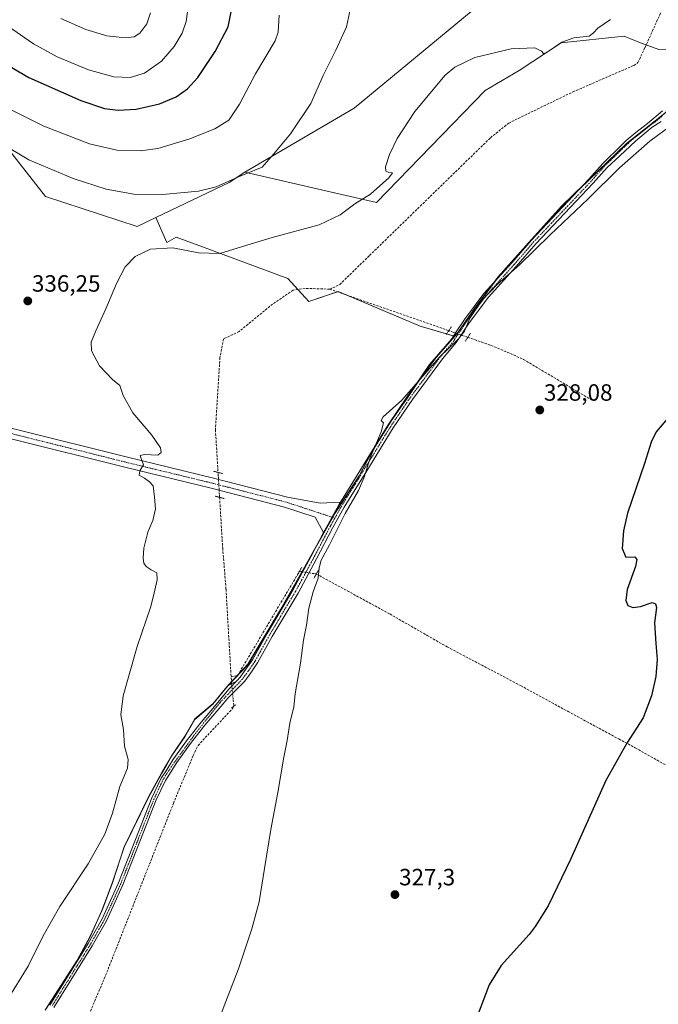
# Model space of a CAD drawing. Units: metres. Extents: x 619089 to 622581, y 4646159 to 4648531.
# Drawn here: x 620032 to 620303, y 4646509 to 4646928 of the extents above; entities that cross this region are included whole.
import ezdxf
from ezdxf.enums import TextEntityAlignment as Align

# ---------------------------------------------------------------- set-up
doc = ezdxf.new("R2010")
doc.units = ezdxf.units.M
doc.header["$MEASUREMENT"] = 0
for name, pattern in [('TRAZO_Y_PUNTO', [1, 0.5, -0.25, 0, -0.25]), ('TRAZOS2', [0.375, 0.25, -0.125]), ('TRAZOSX2', [1.5, 1, -0.5])]:
    doc.linetypes.add(name, pattern=pattern)
for name, color, linetype, lineweight in [('Carátula', 7, 'Continuous', 5), ('Corriente artificial lineal', 5, 'TRAZOSX2', 13), ('Corriente artificial lineal oculto', 135, 'TRAZO_Y_PUNTO', 13), ('Cultivos herbáceos CxS', 92, 'Continuous', 0), ('Cultivos leñosos', 92, 'Continuous', 0), ('Cultivos leñosos CxS', 92, 'Continuous', 0), ('Curva de nivel maestra', 36, 'Continuous', 30), ('Curva de nivel normal', 36, 'Continuous', 0), ('Matorral', 135, 'Continuous', 0), ('Matorral CxS', 135, 'Continuous', 0), ('Municipio', 9, 'Continuous', 13), ('Municipio CxS', 142, 'Continuous', 0), ('Pista no pavimentada', 254, 'Continuous', 13), ('Pista no pavimentada Cxs', 254, 'Continuous', 0), ('Pista pavimentada eje', 135, 'TRAZO_Y_PUNTO', 0), ('Puente lineal', 2, 'TRAZOS2', 0), ('Punto de cota en terreno', 7, 'Continuous', 0), ('Rótulo de punto de cota en terreno', 19, 'Continuous', 0)]:
    doc.layers.add(name, color=color, linetype=linetype, lineweight=lineweight)
doc.styles.add('Arial', font='txt', dxfattribs={"height": 0.2})

# ---------------------------------------------------------------- blocks, each defined once
blk = doc.blocks.new('*U150')
at = {"layer": 'Matorral CxS', "color": 135, "linetype": 'Continuous', "lineweight": 0}
blk.add_polyline3d([(620243.27, 4646948.05, 338.12), (620173.92, 4646890.54, 337.31), (620127.41, 4646863.41, 339.94), (620127.41, 4646863.41, 339.94), (620120.75, 4646858.97, 339.45), (620089.56, 4646844.08, 337.85), (620081.64, 4646840.3, 336.62), (620042.68, 4646852.96, 337.43), (620030.33, 4646868.8, 339.63), (620005.98, 4646900.06, 343.6), (619994.82, 4646911, 344.39), (619961.24, 4646943.96, 344.05)], dxfattribs=at)
blk = doc.blocks.new('*U154')
at = {"layer": 'Cultivos herbáceos CxS', "color": 92, "linetype": 'Continuous', "lineweight": 0}
for points in [[(620303.48, 4646915.56, 332.56), (620296.04, 4646918.24, 333.23), (620292.88, 4646919.52, 333.97), (620288.75, 4646921.19, 334.36), (620261.87, 4646918.45, 334.56), (620244.11, 4646906.61, 334.28), (620229.6, 4646898.18, 334.28), (620183.46, 4646850.47, 334.21), (620127.41, 4646863.41, 339.94), (620173.92, 4646890.54, 337.31), (620243.27, 4646948.05, 338.12), (620250.88, 4646988.66, 343.04), (620275.76, 4647021.43, 341.35), (620278.5, 4647037.39, 340.51), (620278.92, 4647039.42, 340.26), (620278.92, 4647039.9, 340.25), (620291.96, 4647083.45, 338.44), (620306.34, 4647091.59, 337.76)], [(620030.33, 4646868.8, 339.63), (620042.68, 4646852.96, 337.43), (620081.64, 4646840.3, 336.62), (620089.56, 4646844.08, 337.85), (620094.3, 4646833.4, 335.17), (620098.17, 4646835.72, 335.9), (620109.45, 4646831.55, 335.3), (620145.66, 4646818.17, 333.53), (620154.62, 4646808.39, 332.22), (620167.14, 4646812.6, 332.17), (620201.95, 4646797.82, 330.67), (620216.5, 4646793.56, 330.05), (620205.96, 4646781.53, 330.06), (620196.54, 4646767.42, 329.85), (620189.83, 4646757.91, 329.8), (620182.28, 4646745.98, 329.9), (620175.99, 4646734.2, 330.06), (620165.83, 4646718.54, 330.34), (620151.5, 4646693.04, 330.88), (620142.61, 4646677.28, 331.38), (620128.77, 4646654.08, 332.19), (620120.53, 4646645.31, 332.91), (620113.93, 4646637.33, 333.09), (620106.16, 4646630.73, 333.44), (620101.96, 4646623.43, 333.63), (620096.62, 4646615.59, 333.7), (620092.18, 4646607.9, 333.79), (620086.5, 4646597.65, 334.18), (620076.18, 4646576.41, 334.49), (620071.09, 4646561.09, 334.4), (620066.71, 4646549.46, 334.39), (620061.68, 4646538.33, 334.18), (620056.01, 4646527.83, 334.08), (620042.63, 4646507.17, 334.19)]]:
    blk.add_polyline3d(points, dxfattribs=at)
blk = doc.blocks.new('*U159')
at = {"layer": 'Curva de nivel normal', "color": 36, "linetype": 'Continuous', "lineweight": 0}
blk.add_polyline3d([(620282.92, 4646928.37, 335), (620277.52, 4646924.57, 335), (620275.63, 4646922.7, 335), (620273.81, 4646921.16, 335), (620267.34, 4646920.5, 335), (620262.2, 4646918.62, 335), (620255.61, 4646914.18, 335), (620254.44, 4646913.84, 335), (620253.52, 4646914.79, 335), (620250.75, 4646916.32, 335), (620240.7, 4646915.81, 335), (620225.22, 4646912.19, 335), (620216.72, 4646908.06, 335), (620212.62, 4646904.64, 335), (620199.76, 4646889.23, 335), (620192.24, 4646877.7, 335), (620188.9, 4646870.87, 335), (620187.29, 4646865.67, 335), (620187.38, 4646863.77, 335), (620188.6, 4646863.17, 335), (620190.27, 4646863.02, 335), (620188.72, 4646861, 335), (620180.79, 4646854.07, 335), (620174.24, 4646849.92, 335), (620168.01, 4646845.24, 335), (620158.98, 4646840.97, 335), (620139.09, 4646835.53, 335), (620126.42, 4646831.78, 335), (620116.76, 4646828.74, 335), (620107.76, 4646829.1, 335), (620096.82, 4646831.12, 335), (620087.33, 4646830.68, 335), (620080.82, 4646827.44, 335), (620076.53, 4646823.03, 335), (620072.84, 4646815.97, 335), (620068.39, 4646805.2, 335), (620064.02, 4646795.87, 335), (620062.12, 4646791.07, 335), (620062.24, 4646787.33, 335), (620065.63, 4646780.97, 335), (620071.18, 4646775.18, 335), (620074.29, 4646772.62, 335), (620075.66, 4646768.34, 335), (620079.85, 4646760.92, 335), (620087.84, 4646751.54, 335), (620091.63, 4646746.05, 335), (620091.8, 4646744.14, 335), (620090.39, 4646743.03, 335), (620084.8, 4646743.25, 335), (620082.98, 4646742.83, 335), (620083.29, 4646741.61, 335), (620084.29, 4646738.91, 335), (620082.78, 4646736.27, 335), (620082.52, 4646734.5, 335), (620084.74, 4646733.19, 335), (620086.92, 4646731.66, 335), (620088.45, 4646729.97, 335), (620089.03, 4646725.12, 335), (620089.48, 4646720.19, 335), (620088.29, 4646715.12, 335), (620086.2, 4646710.17, 335), (620084.48, 4646703.37, 335), (620084.16, 4646699.17, 335), (620084.52, 4646697.03, 335), (620085.54, 4646695.66, 335), (620087.61, 4646694.13, 335), (620089.94, 4646692.88, 335), (620090.2, 4646689.95, 335), (620089.18, 4646685.51, 335), (620087.46, 4646678.65, 335), (620081.69, 4646661.56, 335), (620075.76, 4646640.54, 335), (620074.69, 4646632.45, 335), (620075.78, 4646626.33, 335), (620076.31, 4646619.14, 335), (620077.86, 4646613.46, 335), (620077.52, 4646609.86, 335), (620074.32, 4646602, 335), (620071.17, 4646590.62, 335), (620067.88, 4646581.78, 335), (620060.86, 4646569.18, 335), (620048.7, 4646550.9, 335), (620041.72, 4646538.51, 335), (620035.31, 4646525.58, 335), (620026.31, 4646511.08, 335)], dxfattribs=at)
blk = doc.blocks.new('*U160')
at = {"layer": 'Curva de nivel normal', "color": 36, "linetype": 'Continuous', "lineweight": 0}
blk.add_polyline3d([(620105.53, 4646474.24, 330), (620119.3, 4646510.55, 330), (620124.76, 4646524.42, 330), (620130.41, 4646541.39, 330), (620133.57, 4646552.9, 330), (620135.73, 4646567.17, 330), (620138.47, 4646583.65, 330), (620141.51, 4646599.5, 330), (620144.06, 4646614.56, 330), (620145.48, 4646621.56, 330), (620146.62, 4646628.89, 330), (620148.2, 4646635.89, 330), (620148.87, 4646641.39, 330), (620151.03, 4646654.54, 330), (620152.38, 4646664.27, 330), (620153.59, 4646670.62, 330), (620154.62, 4646677.94, 330), (620156.48, 4646684.76, 330), (620158.61, 4646690.62, 330), (620158.99, 4646695, 330), (620159.86, 4646698.28, 330), (620163.4, 4646704.78, 330), (620170.12, 4646718.13, 330), (620175.7, 4646727.94, 330), (620178.14, 4646733.55, 330), (620180.74, 4646741.88, 330), (620185.37, 4646752.91, 330), (620186.32, 4646756.78, 330), (620185.37, 4646757.72, 330), (620186.24, 4646759.33, 330), (620194.12, 4646766.37, 330), (620210.12, 4646784.5, 330), (620218.33, 4646792.42, 330), (620220.76, 4646795.75, 330), (620223.13, 4646801.31, 330), (620228.41, 4646808.88, 330), (620234.93, 4646815.76, 330), (620244.15, 4646823.88, 330), (620257.26, 4646836.71, 330), (620273.41, 4646852.04, 330), (620286.74, 4646865.27, 330), (620299.64, 4646876.6, 330), (620308.82, 4646883.37, 330)], dxfattribs=at)
blk = doc.blocks.new('*U165')
at = {"layer": 'Curva de nivel normal', "color": 36, "linetype": 'Continuous', "lineweight": 0}
blk.add_polyline3d([(619979.95, 4646931.7, 345), (619983.9, 4646924.62, 345), (619990.67, 4646915.92, 345), (620006.62, 4646903.24, 345), (620024.72, 4646891.59, 345), (620042.02, 4646882.98, 345), (620061.43, 4646875.48, 345), (620073, 4646872.8, 345), (620083.1, 4646872.44, 345), (620090.43, 4646873.41, 345), (620103.62, 4646877.39, 345), (620114.6, 4646881.74, 345), (620120.57, 4646885.43, 345), (620125.12, 4646892.34, 345), (620132.03, 4646905.17, 345), (620140.34, 4646919.28, 345), (620141.64, 4646922.96, 345), (620141.99, 4646930.1, 345)], dxfattribs=at)
blk = doc.blocks.new('*U170')
at = {"layer": 'Curva de nivel maestra', "color": 36, "linetype": 'Continuous', "lineweight": 30}
blk.add_polyline3d([(620307.32, 4646758.71, 325), (620302.28, 4646752.88, 325), (620300.26, 4646748.55, 325), (620297.43, 4646739.37, 325), (620290.17, 4646718.34, 325), (620288.42, 4646710.8, 325), (620287.93, 4646703.2, 325), (620289.37, 4646699.61, 325), (620293.29, 4646699.77, 325), (620294.12, 4646698.55, 325), (620293.51, 4646695.66, 325), (620290.05, 4646685.76, 325), (620289.36, 4646681.18, 325), (620290.29, 4646678.96, 325), (620292.34, 4646678.1, 325), (620295.61, 4646678.52, 325), (620300.6, 4646680.24, 325), (620302.09, 4646679.72, 325), (620302.44, 4646678.12, 325), (620301.65, 4646671.7, 325), (620302.25, 4646662.9, 325), (620302.76, 4646655.97, 325), (620302.18, 4646648.75, 325), (620300.35, 4646640.58, 325), (620296.81, 4646631.16, 325), (620289.87, 4646620.41, 325), (620280.96, 4646604.62, 325), (620265.9, 4646570.96, 325), (620256.44, 4646551.28, 325), (620250.92, 4646542.43, 325), (620248.35, 4646538.98, 325), (620236.45, 4646525.84, 325), (620231.26, 4646517.68, 325), (620224.62, 4646500.11, 325)], dxfattribs=at)
blk = doc.blocks.new('5PATER')
at = {"layer": 'Carátula', "linetype": 'Continuous', "lineweight": 5}
h = blk.add_hatch(color=250, dxfattribs=at)
edge = h.paths.add_edge_path()
edge.add_ellipse((0, 0.01), major_axis=(-1.33, -1.34), ratio=0.999422, start_angle=0, end_angle=360)

msp = doc.modelspace()

# ---------------------------------------------------------------- linework, layer by layer
at = {"layer": 'Corriente artificial lineal', "color": 5, "linetype": 'TRAZOSX2', "lineweight": 13}
for points in [[(620163.53, 4646813.6, 332.33), (620167.78, 4646815.57, 332.49), (620180.48, 4646827.94, 332.56), (620231.87, 4646878, 332.4), (620239.63, 4646884.27, 332.47), (620266.99, 4646897.55, 332.39), (620292.86, 4646908.79, 332.33), (620294.58, 4646910.01, 332.4), (620297.59, 4646916.41, 332.79), (620326.38, 4646980.38, 332.42)], [(620163.53, 4646813.6, 332.33), (620153.01, 4646813.94, 332.4), (620147.92, 4646813.16, 332.46), (620139.22, 4646807.25, 332.36), (620125, 4646795.57, 332.37), (620118.35, 4646792.44, 332.52), (620116.83, 4646784.51, 332.11), (620114.93, 4646753.75, 332.89), (620116.04, 4646735.64, 332.82)], [(620163.53, 4646813.6, 332.33), (620214.14, 4646795.95, 330.21)], [(620222.24, 4646793.12, 329.42), (620232.08, 4646789.69, 328.44), (620238.98, 4646786.82, 328.14), (620245.89, 4646783.72, 328.15), (620274.61, 4646766.6, 327.5)], [(620116.69, 4646725.04, 332.66), (620118.01, 4646703.45, 332.7), (620119.42, 4646685.93, 332.6), (620121.58, 4646648.67, 332.61)], [(620121.58, 4646648.67, 332.61), (620124.39, 4646649.29, 332.53), (620150.65, 4646693.53, 330.95)], [(620157.82, 4646692.43, 330.15), (620180.17, 4646680.25, 328.99), (620189.02, 4646675.43, 328.69), (620204.89, 4646666.32, 328.18), (620213.43, 4646661.42, 327.79), (620244.7, 4646644.92, 326.3), (620264.84, 4646633.92, 325.58), (620286.42, 4646622.24, 324.96), (620293.45, 4646618.44, 324.41), (620326.84, 4646599.63, 323.3), (620351.04, 4646586.85, 322.55), (620373.05, 4646574.58, 321.72), (620375.26, 4646573.34, 321.6), (620385.71, 4646567.52, 321.15), (620397.41, 4646561.05, 320.73), (620423.07, 4646547.06, 319.41), (620454.73, 4646529.81, 318.8), (620480.47, 4646515.75, 317.64), (620549.69, 4646477.84, 315.14), (620574.24, 4646464.05, 314.46), (620631.98, 4646432.16, 312.33)], [(620121.8, 4646645.73, 332.86), (620121.58, 4646648.67, 332.61)], [(620051.29, 4646481.57, 332.69), (620068.2, 4646521.57, 332.68), (620097.05, 4646594.78, 332.64), (620105.43, 4646615.18, 332.32), (620107.55, 4646619.5, 332.44), (620122.37, 4646635.36, 332.66), (620122.63, 4646636.08, 332.72)]]:
    msp.add_polyline3d(points, dxfattribs=at)
at = {"layer": 'Corriente artificial lineal oculto', "color": 135, "linetype": 'TRAZO_Y_PUNTO', "lineweight": 13}
for points in [[(620214.14, 4646795.95, 330.21), (620222.24, 4646793.12, 329.42)], [(620116.04, 4646735.64, 332.82), (620116.69, 4646725.04, 332.66)], [(620150.65, 4646693.53, 330.95), (620157.82, 4646692.43, 330.15)], [(620122.63, 4646636.08, 332.72), (620122.69, 4646636.26, 332.73), (620122.68, 4646636.96, 332.82), (620121.8, 4646645.73, 332.86)]]:
    msp.add_polyline3d(points, dxfattribs=at)
at = {"layer": 'Cultivos herbáceos CxS', "color": 92, "linetype": 'Continuous', "lineweight": 0}
for points in [[(620318.26, 4647232.1, 333.28), (620332.39, 4647201.03, 331.47), (620324.9, 4647175.74, 336.9), (620312.09, 4647170.2, 340.03), (620309.21, 4647149.59, 342.49), (620316.4, 4647117, 339.74), (620306.33, 4647091.6, 337.76), (620291.96, 4647083.45, 338.44), (620278.92, 4647039.9, 340.25), (620278.92, 4647039.42, 340.26), (620278.5, 4647037.39, 340.51), (620275.76, 4647021.43, 341.35), (620250.88, 4646988.66, 343.04), (620243.27, 4646948.05, 338.12), (620173.92, 4646890.54, 337.31), (620127.41, 4646863.41, 339.94)], [(620127.41, 4646863.41, 339.94), (620183.46, 4646850.47, 334.21), (620229.6, 4646898.18, 334.28), (620244.11, 4646906.61, 334.28), (620261.87, 4646918.45, 334.56), (620288.75, 4646921.19, 334.36), (620292.88, 4646919.52, 333.97), (620296.04, 4646918.24, 333.23), (620298.08, 4646917.5, 332.91), (620303.48, 4646915.56, 332.56), (620321.25, 4646916, 331.26), (620326.74, 4646912.5, 330.64), (620326.94, 4646912.37, 330.59)], [(620216.5, 4646793.56, 330.05), (620217.55, 4646794.76, 330), (620217.93, 4646795.19, 329.99), (620226.12, 4646806.75, 329.99), (620233.42, 4646816.5, 330.04), (620235.07, 4646818.7, 330.09), (620246.93, 4646831.97, 330.21), (620262.14, 4646848.97, 330.31), (620271.75, 4646858.25, 330.43), (620277.65, 4646863.95, 330.65), (620289.66, 4646875.57, 330.94), (620297.81, 4646881.92, 330.83), (620305.96, 4646888.53, 330.79), (620310.71, 4646893.05, 330.81), (620318.83, 4646901.3, 330.46), (620326.94, 4646912.37, 330.59)], [(620042.63, 4646507.17, 334.19), (620056.01, 4646527.83, 334.08), (620061.68, 4646538.33, 334.18), (620066.71, 4646549.46, 334.39), (620071.09, 4646561.09, 334.4), (620076.18, 4646576.41, 334.49), (620086.5, 4646597.65, 334.18), (620092.18, 4646607.9, 333.79), (620096.62, 4646615.59, 333.7), (620101.96, 4646623.43, 333.63), (620106.16, 4646630.73, 333.44), (620113.93, 4646637.33, 333.09), (620120.53, 4646645.31, 332.91), (620128.77, 4646654.08, 332.19), (620142.61, 4646677.28, 331.38), (620151.5, 4646693.04, 330.88), (620165.83, 4646718.54, 330.34), (620175.99, 4646734.2, 330.06), (620182.28, 4646745.98, 329.9), (620189.83, 4646757.91, 329.8), (620196.54, 4646767.42, 329.85), (620205.96, 4646781.53, 330.06), (620216.5, 4646793.56, 330.05), (620217.93, 4646795.19, 329.99), (620226.12, 4646806.75, 329.99), (620235.07, 4646818.7, 330.09), (620246.93, 4646831.97, 330.21), (620262.14, 4646848.97, 330.31), (620277.65, 4646863.95, 330.65), (620289.66, 4646875.57, 330.94), (620297.81, 4646881.92, 330.83), (620305.96, 4646888.53, 330.79)], [(620089.56, 4646844.08, 337.85), (620081.64, 4646840.3, 336.62), (620042.68, 4646852.96, 337.43), (620030.33, 4646868.8, 339.63)], [(620216.5, 4646793.56, 330.05), (620216.11, 4646793.68, 330.06), (620213.19, 4646794.53, 330.13), (620201.95, 4646797.82, 330.67), (620170.57, 4646811.14, 332.08), (620167.14, 4646812.6, 332.17), (620166.76, 4646812.47, 332.16), (620154.62, 4646808.39, 332.22), (620149.96, 4646813.47, 332.37), (620145.65, 4646818.17, 333.53), (620109.44, 4646831.55, 335.3), (620098.17, 4646835.72, 335.9), (620094.3, 4646833.4, 335.17), (620089.56, 4646844.08, 337.85)], [(620042.63, 4646507.17, 334.19), (620056.01, 4646527.83, 334.08), (620061.68, 4646538.33, 334.18), (620066.71, 4646549.46, 334.39), (620071.09, 4646561.09, 334.4), (620076.18, 4646576.41, 334.49), (620086.5, 4646597.65, 334.18), (620092.18, 4646607.9, 333.79), (620096.62, 4646615.59, 333.7), (620101.96, 4646623.43, 333.63), (620106.16, 4646630.73, 333.44), (620113.93, 4646637.33, 333.09), (620120.53, 4646645.31, 332.91), (620121.74, 4646646.59, 332.79), (620124.24, 4646649.26, 332.54), (620124.59, 4646649.63, 332.5), (620128.77, 4646654.08, 332.19), (620142.61, 4646677.28, 331.38), (620151.5, 4646693.04, 330.88), (620151.69, 4646693.37, 330.87), (620159.42, 4646707.14, 330.47), (620164.69, 4646716.53, 330.35), (620165.82, 4646718.54, 330.34), (620175.99, 4646734.2, 330.06), (620182.2, 4646745.83, 329.9), (620182.28, 4646745.98, 329.9), (620182.75, 4646746.73, 329.88), (620189.83, 4646757.91, 329.8), (620196.54, 4646767.42, 329.85), (620200.06, 4646772.71, 329.87), (620205.96, 4646781.53, 330.06), (620210.94, 4646787.22, 330.03), (620216.5, 4646793.56, 330.05)], [(620042.63, 4646507.17, 334.19), (620056.01, 4646527.83, 334.08), (620061.68, 4646538.33, 334.18), (620066.71, 4646549.46, 334.39), (620071.09, 4646561.09, 334.4), (620076.18, 4646576.41, 334.49), (620086.5, 4646597.65, 334.18), (620092.18, 4646607.9, 333.79), (620096.62, 4646615.59, 333.7), (620101.96, 4646623.43, 333.63), (620106.16, 4646630.73, 333.44), (620113.93, 4646637.33, 333.09), (620120.53, 4646645.31, 332.91), (620121.74, 4646646.59, 332.79), (620124.24, 4646649.26, 332.54), (620124.59, 4646649.63, 332.5), (620128.77, 4646654.08, 332.19), (620142.61, 4646677.28, 331.38), (620151.5, 4646693.04, 330.88), (620151.69, 4646693.37, 330.87), (620159.42, 4646707.14, 330.47), (620164.69, 4646716.53, 330.35), (620165.82, 4646718.54, 330.34), (620175.99, 4646734.2, 330.06), (620182.2, 4646745.83, 329.9), (620182.28, 4646745.98, 329.9), (620182.75, 4646746.73, 329.88), (620189.83, 4646757.91, 329.8), (620196.54, 4646767.42, 329.85), (620200.06, 4646772.71, 329.87), (620205.96, 4646781.53, 330.06), (620210.94, 4646787.22, 330.03), (620216.5, 4646793.56, 330.05)]]:
    msp.add_polyline3d(points, dxfattribs=at)
at = {"layer": 'Cultivos leñosos', "color": 92, "linetype": 'Continuous', "lineweight": 0}
for points in [[(620127.41, 4646863.41, 339.94), (620183.46, 4646850.47, 334.21), (620229.6, 4646898.18, 334.28), (620244.11, 4646906.61, 334.28), (620261.87, 4646918.45, 334.56), (620288.75, 4646921.19, 334.36), (620292.88, 4646919.52, 333.97), (620296.04, 4646918.24, 333.23), (620298.08, 4646917.5, 332.91), (620303.48, 4646915.56, 332.56), (620321.25, 4646916, 331.26), (620326.74, 4646912.5, 330.64), (620326.94, 4646912.37, 330.59)], [(620216.5, 4646793.56, 330.05), (620217.55, 4646794.76, 330), (620217.93, 4646795.19, 329.99), (620226.12, 4646806.75, 329.99), (620233.42, 4646816.5, 330.04), (620235.07, 4646818.7, 330.09), (620246.93, 4646831.97, 330.21), (620262.14, 4646848.97, 330.31), (620271.75, 4646858.25, 330.43), (620277.65, 4646863.95, 330.65), (620289.66, 4646875.57, 330.94), (620297.81, 4646881.92, 330.83), (620305.96, 4646888.53, 330.79), (620310.71, 4646893.05, 330.81), (620318.83, 4646901.3, 330.46), (620326.94, 4646912.37, 330.59)], [(620089.56, 4646844.08, 337.85), (620120.75, 4646858.97, 339.45), (620127.41, 4646863.41, 339.94)], [(620216.5, 4646793.56, 330.05), (620216.11, 4646793.68, 330.06), (620213.19, 4646794.53, 330.13), (620201.95, 4646797.82, 330.67), (620170.57, 4646811.14, 332.08), (620167.14, 4646812.6, 332.17), (620166.76, 4646812.47, 332.16), (620154.62, 4646808.39, 332.22), (620149.96, 4646813.47, 332.37), (620145.65, 4646818.17, 333.53), (620109.44, 4646831.55, 335.3), (620098.17, 4646835.72, 335.9), (620094.3, 4646833.4, 335.17), (620089.56, 4646844.08, 337.85)]]:
    msp.add_polyline3d(points, dxfattribs=at)
at = {"layer": 'Cultivos leñosos CxS', "color": 92, "linetype": 'Continuous', "lineweight": 0}
msp.add_polyline3d([(620305.96, 4646888.53, 330.79), (620297.81, 4646881.92, 330.83), (620289.66, 4646875.57, 330.94), (620277.65, 4646863.95, 330.65), (620262.14, 4646848.97, 330.31), (620246.93, 4646831.97, 330.21), (620235.07, 4646818.7, 330.09), (620226.12, 4646806.75, 329.99), (620217.93, 4646795.19, 329.99), (620216.5, 4646793.56, 330.05), (620201.95, 4646797.82, 330.67), (620167.14, 4646812.6, 332.17), (620154.62, 4646808.39, 332.22), (620145.66, 4646818.17, 333.53), (620109.45, 4646831.55, 335.3), (620098.17, 4646835.72, 335.9), (620094.3, 4646833.4, 335.17), (620089.56, 4646844.08, 337.85), (620120.75, 4646858.97, 339.45), (620127.41, 4646863.41, 339.94), (620183.46, 4646850.47, 334.21), (620229.6, 4646898.18, 334.28), (620244.11, 4646906.61, 334.28), (620261.87, 4646918.45, 334.56), (620288.75, 4646921.19, 334.36), (620292.88, 4646919.52, 333.97), (620296.04, 4646918.24, 333.23), (620303.48, 4646915.56, 332.56)], dxfattribs=at)
at = {"layer": 'Curva de nivel maestra', "color": 36, "linetype": 'Continuous', "lineweight": 30}
msp.add_polyline3d([(620001.7, 4646929.12, 350), (620014.38, 4646917.8, 350), (620023.12, 4646910.88, 350), (620035.56, 4646903.66, 350), (620057.75, 4646893.85, 350), (620067.74, 4646890.5, 350), (620073.5, 4646889.73, 350), (620081.16, 4646890.13, 350), (620091.2, 4646892.49, 350), (620098.2, 4646895.4, 350), (620103.06, 4646898.78, 350), (620107.41, 4646903.61, 350), (620114.85, 4646914.71, 350), (620120.4, 4646925.19, 350), (620121.56, 4646931.56, 350)], dxfattribs=at)
at = {"layer": 'Curva de nivel normal', "color": 36, "linetype": 'Continuous', "lineweight": 0}
for points in [[(620015.84, 4646934.29, 355), (620025.14, 4646926.6, 355), (620037.6, 4646918.03, 355), (620047.7, 4646912.5, 355), (620061, 4646906.88, 355), (620071.73, 4646903.9, 355), (620078.71, 4646903.58, 355), (620084.83, 4646905.55, 355), (620091.98, 4646910.61, 355), (620097.4, 4646916.8, 355), (620100.73, 4646922.53, 355), (620102.54, 4646927.53, 355), (620103.81, 4646936.76, 355)], [(620023.9, 4646875.5, 340), (620035.57, 4646868.61, 340), (620054.5, 4646860.65, 340), (620068.43, 4646856.13, 340), (620080.18, 4646854.08, 340), (620092.42, 4646853.8, 340), (620107.78, 4646855.35, 340), (620115.18, 4646857.2, 340), (620124.69, 4646861.39, 340), (620134.84, 4646865.55, 340), (620139.76, 4646871.19, 340), (620146.86, 4646879.63, 340), (620155.5, 4646892.54, 340), (620160.68, 4646904.53, 340), (620166.17, 4646915.26, 340), (620170.68, 4646925.2, 340), (620172.42, 4646933.08, 340)], [(620049.22, 4646928.76, 360), (620059.82, 4646924.09, 360), (620068.76, 4646921.33, 360), (620076.75, 4646920.49, 360), (620080.34, 4646920.88, 360), (620082.71, 4646922.55, 360), (620085.72, 4646926.5, 360), (620087.36, 4646931.09, 360)]]:
    msp.add_polyline3d(points, dxfattribs=at)
at = {"layer": 'Matorral', "color": 135, "linetype": 'Continuous', "lineweight": 0}
for points in [[(620318.26, 4647232.1, 333.28), (620332.39, 4647201.03, 331.47), (620324.9, 4647175.74, 336.9), (620312.09, 4647170.2, 340.03), (620309.21, 4647149.59, 342.49), (620316.4, 4647117, 339.74), (620306.33, 4647091.6, 337.76), (620291.96, 4647083.45, 338.44), (620278.92, 4647039.9, 340.25), (620278.92, 4647039.42, 340.26), (620278.5, 4647037.39, 340.51), (620275.76, 4647021.43, 341.35), (620250.88, 4646988.66, 343.04), (620243.27, 4646948.05, 338.12), (620173.92, 4646890.54, 337.31), (620127.41, 4646863.41, 339.94)], [(620089.56, 4646844.08, 337.85), (620081.64, 4646840.3, 336.62), (620042.68, 4646852.96, 337.43), (620030.33, 4646868.8, 339.63)], [(620089.56, 4646844.08, 337.85), (620120.75, 4646858.97, 339.45), (620127.41, 4646863.41, 339.94)]]:
    msp.add_polyline3d(points, dxfattribs=at)
at = {"layer": 'Municipio', "color": 9, "linetype": 'Continuous', "lineweight": 13}
msp.add_polyline3d([(620305.91, 4646888.27, 330.76), (620297.76, 4646881.66, 330.81), (620289.61, 4646875.31, 330.92), (620262.1, 4646848.72, 330.3), (620235.03, 4646818.44, 330.08), (620226.08, 4646806.49, 329.99), (620217.88, 4646794.93, 329.98), (620205.91, 4646781.28, 330.05), (620196.49, 4646767.16, 329.85), (620189.78, 4646757.66, 329.79), (620182.23, 4646745.73, 329.89), (620181.63, 4646744.6, 329.96), (620175.94, 4646733.95, 330.06), (620165.78, 4646718.29, 330.33), (620155.49, 4646699.96, 330.72), (620151.46, 4646692.79, 330.88), (620142.57, 4646677.03, 331.39), (620128.72, 4646653.82, 332.18), (620120.48, 4646645.06, 332.92), (620118.99, 4646643.25, 333), (620113.88, 4646637.08, 333.1), (620106.11, 4646630.48, 333.45), (620101.91, 4646623.18, 333.62), (620096.58, 4646615.34, 333.69), (620093.96, 4646610.82, 333.79), (620092.13, 4646607.65, 333.79), (620086.46, 4646597.4, 334.17), (620076.13, 4646576.16, 334.49), (620071.05, 4646560.84, 334.39), (620066.66, 4646549.21, 334.38), (620061.64, 4646538.08, 334.17), (620055.97, 4646527.58, 334.07), (620042.58, 4646506.92, 334.17)], dxfattribs=at)
msp.add_polyline3d([(620305.91, 4646888.27, 330.76), (620297.76, 4646881.66, 330.81), (620289.61, 4646875.31, 330.92), (620262.1, 4646848.72, 330.3), (620235.03, 4646818.44, 330.08), (620226.08, 4646806.49, 329.99), (620217.88, 4646794.93, 329.98), (620205.91, 4646781.28, 330.05), (620196.49, 4646767.16, 329.85), (620189.78, 4646757.66, 329.79), (620182.23, 4646745.73, 329.89), (620181.63, 4646744.6, 329.96), (620175.94, 4646733.95, 330.06), (620165.78, 4646718.29, 330.33), (620155.49, 4646699.96, 330.72), (620151.46, 4646692.79, 330.88), (620142.57, 4646677.03, 331.39), (620128.72, 4646653.82, 332.18), (620120.48, 4646645.06, 332.92), (620118.99, 4646643.25, 333), (620113.88, 4646637.08, 333.1), (620106.11, 4646630.48, 333.45), (620101.91, 4646623.18, 333.62), (620096.58, 4646615.34, 333.69), (620093.96, 4646610.82, 333.79), (620092.13, 4646607.65, 333.79), (620086.46, 4646597.4, 334.17), (620076.13, 4646576.16, 334.49), (620071.05, 4646560.84, 334.39), (620066.66, 4646549.21, 334.38), (620061.64, 4646538.08, 334.17), (620055.97, 4646527.58, 334.07), (620042.58, 4646506.92, 334.17)], dxfattribs=at)
at = {"layer": 'Municipio CxS', "color": 142, "linetype": 'Continuous', "lineweight": 0}
for points in [[(620042.58, 4646506.92, 334.17), (620055.97, 4646527.58, 334.07), (620061.64, 4646538.08, 334.17), (620066.66, 4646549.21, 334.38), (620071.05, 4646560.84, 334.39), (620076.13, 4646576.16, 334.49), (620086.46, 4646597.4, 334.17), (620092.13, 4646607.65, 333.79), (620093.96, 4646610.82, 333.79), (620096.58, 4646615.34, 333.69), (620101.91, 4646623.18, 333.62), (620106.11, 4646630.48, 333.45), (620113.88, 4646637.08, 333.1), (620118.99, 4646643.25, 333), (620120.48, 4646645.06, 332.92), (620128.72, 4646653.82, 332.18), (620142.57, 4646677.03, 331.39), (620151.46, 4646692.79, 330.88), (620155.49, 4646699.96, 330.72), (620165.78, 4646718.29, 330.33), (620175.94, 4646733.94, 330.06), (620181.63, 4646744.6, 329.96), (620182.23, 4646745.73, 329.89), (620189.78, 4646757.66, 329.79), (620196.49, 4646767.16, 329.85), (620205.91, 4646781.28, 330.05), (620217.88, 4646794.93, 329.98), (620226.08, 4646806.49, 329.99), (620235.03, 4646818.44, 330.08), (620262.1, 4646848.72, 330.3), (620289.61, 4646875.31, 330.92), (620297.76, 4646881.66, 330.81), (620305.91, 4646888.27, 330.76)], [(620305.91, 4646888.27, 330.76), (620297.76, 4646881.66, 330.81), (620289.61, 4646875.31, 330.92), (620262.1, 4646848.72, 330.3), (620235.03, 4646818.44, 330.08), (620226.08, 4646806.49, 329.99), (620217.88, 4646794.93, 329.98), (620205.91, 4646781.28, 330.05), (620196.49, 4646767.16, 329.85), (620189.78, 4646757.66, 329.79), (620182.23, 4646745.73, 329.89), (620181.63, 4646744.6, 329.96), (620175.94, 4646733.94, 330.06), (620165.78, 4646718.29, 330.33), (620155.49, 4646699.96, 330.72), (620151.46, 4646692.79, 330.88), (620142.57, 4646677.03, 331.39), (620128.72, 4646653.82, 332.18), (620120.48, 4646645.06, 332.92), (620118.99, 4646643.25, 333), (620113.88, 4646637.08, 333.1), (620106.11, 4646630.48, 333.45), (620101.91, 4646623.18, 333.62), (620096.58, 4646615.34, 333.69), (620093.96, 4646610.82, 333.79), (620092.13, 4646607.65, 333.79), (620086.46, 4646597.4, 334.17), (620076.13, 4646576.16, 334.49), (620071.05, 4646560.84, 334.39), (620066.66, 4646549.21, 334.38), (620061.64, 4646538.08, 334.17), (620055.97, 4646527.58, 334.07), (620042.58, 4646506.92, 334.17)]]:
    msp.add_polyline3d(points, dxfattribs=at)
at = {"layer": 'Pista no pavimentada', "color": 254, "linetype": 'Continuous', "lineweight": 13}
for points in [[(620168.13, 4646723.02, 330.21), (620176.32, 4646736.3, 330.08), (620188.39, 4646755.88, 329.8), (620196.65, 4646768.08, 329.87), (620209.53, 4646785.53, 330.07), (620215.25, 4646792.38, 330.03), (620217.32, 4646795.49, 330.07), (620220.77, 4646800.68, 330.08), (620229.11, 4646811.73, 330.02), (620240.97, 4646824.86, 330.13), (620249.3, 4646834.51, 330.21), (620273.75, 4646860.37, 330.54), (620279.64, 4646867.02, 330.77), (620287.45, 4646874.76, 330.98), (620289.62, 4646876.8, 331.04), (620293.63, 4646880.27, 331.06), (620298.7, 4646884.05, 330.97), (620304.99, 4646889.4, 330.93)], [(620304.43, 4646884.89, 330.49), (620300.66, 4646882.53, 330.63), (620293.73, 4646876.77, 330.66), (620286.68, 4646870.12, 330.58), (620281.46, 4646865.3, 330.57), (620275.6, 4646858.68, 330.37), (620251.15, 4646832.83, 330.01), (620242.85, 4646823.21, 329.9), (620231.04, 4646810.14, 329.84), (620222.81, 4646799.23, 329.88), (620217.26, 4646790.88, 329.88), (620211.5, 4646783.99, 329.89), (620198.69, 4646766.64, 329.49), (620190.49, 4646754.53, 329.6), (620179.28, 4646736.35, 329.7), (620169.72, 4646720.83, 329.91), (620164.88, 4646712.16, 330.04), (620157.87, 4646698.8, 330.17), (620150.05, 4646684.33, 331.05), (620139.06, 4646665.89, 331.72), (620132.79, 4646654.58, 332.11), (620129.94, 4646650.43, 332.25), (620127.37, 4646646.87, 332.56), (620123.49, 4646642.83, 332.96), (620120.19, 4646639.55, 333.04), (620118.11, 4646637.08, 332.98), (620110.41, 4646628.05, 333.11), (620104.27, 4646620.27, 332.98), (620098.52, 4646612.21, 333.4), (620093.63, 4646604.61, 333.69), (620089.76, 4646596.39, 333.91), (620075.56, 4646560.18, 334.06), (620071.43, 4646551.08, 333.96), (620068.55, 4646544.81, 333.99), (620062.57, 4646534.21, 333.96), (620046.22, 4646508.01, 333.85)], [(619547.87, 4646760.52, 356.24), (619574.04, 4646765.54, 358.57), (619618.41, 4646770.99, 361.56), (619676.88, 4646774.61, 361.19), (619707.38, 4646777.71, 359.46), (619767.98, 4646782.37, 353.54), (619796.18, 4646783.42, 352.55), (619823.84, 4646778.72, 350.97), (619847.7, 4646774.1, 350.06), (619880.36, 4646774.36, 348.41), (619923.39, 4646773.58, 346.09), (619954.63, 4646770.98, 343.69), (619991.53, 4646763.7, 341.62), (620031.41, 4646753.6, 339), (620076.92, 4646742.22, 335.34), (620114.17, 4646733.17, 333.01), (620145.55, 4646725.13, 331.34), (620159.43, 4646722.56, 330.49), (620168.13, 4646723.02, 330.21)], [(620160.94, 4646710.04, 330.44), (620157.39, 4646716.6, 330.62), (620144.32, 4646720.91, 331.25), (620113.11, 4646728.9, 333.02), (620075.87, 4646737.95, 335.47), (620030.34, 4646749.33, 338.78), (619990.56, 4646759.41, 341.52), (619954.01, 4646766.61, 344.15), (619923.17, 4646769.19, 345.9), (619880.34, 4646769.96, 348.91), (619847.3, 4646769.7, 350.12), (619823.06, 4646774.39, 351.19), (619795.89, 4646779, 352.64), (619768.23, 4646777.98, 354.54)], [(620168.13, 4646723.02, 330.21), (620167.57, 4646722.11, 330.2), (620162.68, 4646713.35, 330.39), (620160.94, 4646710.04, 330.44)], [(620168.13, 4646723.02, 330.21), (620167.57, 4646722.11, 330.2), (620162.68, 4646713.35, 330.39), (620160.94, 4646710.04, 330.44)], [(620044.49, 4646509.02, 334.09), (620060.85, 4646535.23, 334.1), (620066.77, 4646545.72, 334.12), (620069.61, 4646551.91, 334.18), (620073.72, 4646560.96, 334.21), (620087.92, 4646597.19, 334.05), (620091.88, 4646605.58, 333.77), (620093.91, 4646608.74, 333.72), (620096.87, 4646613.33, 333.53), (620102.67, 4646621.47, 333.37), (620108.86, 4646629.31, 333.3), (620113.86, 4646635.17, 333.14), (620120.68, 4646643.39, 333.04), (620124.16, 4646647.17, 332.7), (620125.45, 4646648.48, 332.61), (620127.9, 4646651.87, 332.25), (620130.66, 4646655.89, 332.15), (620136.9, 4646667.14, 331.7), (620147.87, 4646685.57, 331.14), (620155.66, 4646699.97, 330.71), (620160.94, 4646710.04, 330.44)]]:
    msp.add_polyline3d(points, dxfattribs=at)
at = {"layer": 'Pista no pavimentada Cxs', "color": 254, "linetype": 'Continuous', "lineweight": 0}
for points in [[(620044.49, 4646509.02, 334.09), (620060.85, 4646535.23, 334.1), (620066.77, 4646545.72, 334.12), (620069.61, 4646551.91, 334.18), (620073.72, 4646560.96, 334.21), (620087.92, 4646597.19, 334.05), (620091.88, 4646605.58, 333.77), (620093.91, 4646608.74, 333.72), (620096.87, 4646613.33, 333.53), (620102.67, 4646621.47, 333.37), (620108.86, 4646629.31, 333.3), (620113.86, 4646635.17, 333.14), (620120.68, 4646643.39, 333.04), (620124.16, 4646647.17, 332.7), (620125.45, 4646648.48, 332.61), (620127.9, 4646651.87, 332.25), (620130.66, 4646655.89, 332.15), (620136.9, 4646667.14, 331.7), (620147.87, 4646685.57, 331.14), (620155.66, 4646699.97, 330.71), (620160.94, 4646710.04, 330.44), (620162.68, 4646713.35, 330.39), (620167.57, 4646722.11, 330.2), (620168.13, 4646723.02, 330.21), (620176.32, 4646736.3, 330.08), (620188.39, 4646755.88, 329.8), (620196.65, 4646768.08, 329.87), (620209.53, 4646785.53, 330.07), (620215.25, 4646792.38, 330.03), (620217.32, 4646795.49, 330.07), (620220.77, 4646800.68, 330.08), (620229.11, 4646811.73, 330.02), (620240.97, 4646824.86, 330.13), (620249.3, 4646834.51, 330.21), (620273.75, 4646860.37, 330.54), (620279.64, 4646867.02, 330.77), (620287.45, 4646874.76, 330.98), (620289.62, 4646876.8, 331.04), (620293.63, 4646880.27, 331.06), (620298.7, 4646884.05, 330.97), (620304.99, 4646889.4, 330.93)], [(620304.43, 4646884.89, 330.49), (620300.66, 4646882.53, 330.63), (620293.73, 4646876.77, 330.66), (620286.68, 4646870.12, 330.58), (620281.46, 4646865.3, 330.57), (620275.6, 4646858.68, 330.37), (620251.15, 4646832.83, 330.01), (620242.85, 4646823.21, 329.9), (620231.04, 4646810.14, 329.84), (620222.81, 4646799.23, 329.88), (620217.26, 4646790.88, 329.88), (620211.5, 4646783.99, 329.89), (620198.69, 4646766.64, 329.49), (620190.49, 4646754.53, 329.6), (620179.28, 4646736.35, 329.7), (620169.72, 4646720.83, 329.91), (620164.88, 4646712.16, 330.04), (620157.87, 4646698.8, 330.17), (620150.05, 4646684.33, 331.05), (620139.06, 4646665.89, 331.72), (620132.79, 4646654.58, 332.11), (620129.94, 4646650.43, 332.25), (620127.37, 4646646.87, 332.56), (620123.49, 4646642.83, 332.96), (620120.19, 4646639.55, 333.04), (620118.11, 4646637.08, 332.98), (620110.41, 4646628.05, 333.11), (620104.27, 4646620.27, 332.98), (620098.52, 4646612.21, 333.4), (620093.63, 4646604.61, 333.69), (620089.76, 4646596.39, 333.91), (620075.56, 4646560.18, 334.06), (620071.43, 4646551.08, 333.96), (620068.55, 4646544.81, 333.99), (620062.57, 4646534.21, 333.96), (620046.22, 4646508.01, 333.85)], [(620031.41, 4646753.6, 339), (620076.92, 4646742.22, 335.34), (620114.17, 4646733.17, 333.01), (620145.55, 4646725.13, 331.34), (620159.43, 4646722.56, 330.49), (620168.13, 4646723.02, 330.21), (620168.13, 4646723.02, 330.21), (620167.57, 4646722.11, 330.2), (620162.68, 4646713.35, 330.39), (620160.94, 4646710.04, 330.44), (620157.39, 4646716.6, 330.62), (620144.32, 4646720.91, 331.25), (620113.11, 4646728.9, 333.02), (620075.87, 4646737.95, 335.47), (620030.34, 4646749.33, 338.78)]]:
    msp.add_polyline3d(points, dxfattribs=at)
at = {"layer": 'Pista pavimentada eje', "color": 135, "linetype": 'TRAZO_Y_PUNTO', "lineweight": 0}
for points in [[(620304.71, 4646887.15, 330.72), (620301.57, 4646884.47, 330.81), (620299.68, 4646883.29, 330.84), (620297.15, 4646881.4, 330.86), (620293.68, 4646878.52, 330.93), (620291.68, 4646876.79, 330.9), (620290.59, 4646875.77, 330.9), (620287.07, 4646872.44, 330.77), (620283.16, 4646868.57, 330.66), (620280.55, 4646866.16, 330.66), (620274.68, 4646859.53, 330.45), (620262.45, 4646846.6, 330.16), (620250.23, 4646833.67, 330.13), (620241.91, 4646824.04, 330.03), (620230.08, 4646810.94, 329.93), (620221.79, 4646799.96, 329.99), (620216.26, 4646791.63, 330), (620213.38, 4646788.19, 329.98), (620210.52, 4646784.76, 329.98), (620197.67, 4646767.36, 329.71), (620189.44, 4646755.21, 329.71), (620175.73, 4646732.96, 330), (620170.95, 4646725.2, 330.18), (620168.65, 4646721.47, 330.08), (620165.7, 4646716.2, 330.29)], [(620165.7, 4646716.2, 330.29), (620144.94, 4646723.02, 331.3), (620113.64, 4646731.04, 333.02), (620076.4, 4646740.09, 335.4), (620030.88, 4646751.47, 338.9), (619991.05, 4646761.56, 341.59), (619954.32, 4646768.8, 344.1), (619923.28, 4646771.38, 346.01), (619880.35, 4646772.16, 348.77), (619847.5, 4646771.9, 350.22), (619823.45, 4646776.56, 351.13), (619796.03, 4646781.21, 352.59), (619768.1, 4646780.18, 354.15), (619707.58, 4646775.52, 359.38), (619677.06, 4646772.42, 360.85), (619618.61, 4646768.8, 361.19), (619574.38, 4646763.37, 358.69), (619532.24, 4646755.28, 355.01)], [(620165.7, 4646716.2, 330.29), (620163.78, 4646712.76, 330.25), (620156.77, 4646699.39, 330.58), (620152.87, 4646692.19, 330.81), (620148.96, 4646684.95, 331.08), (620143.47, 4646675.73, 331.36), (620137.98, 4646666.52, 331.71), (620131.73, 4646655.24, 332.14), (620128.92, 4646651.15, 332.27), (620126.41, 4646647.68, 332.64), (620125.77, 4646647.02, 332.68), (620120.32, 4646641.32, 333.04), (620116.91, 4646637.78, 332.99), (620106.57, 4646624.79, 333.22), (620096.22, 4646610.48, 333.6), (620092.76, 4646605.1, 333.72), (620090.78, 4646600.9, 333.83), (620088.84, 4646596.79, 333.97), (620081.74, 4646578.68, 334.13), (620074.64, 4646560.57, 334.13), (620070.52, 4646551.5, 334.07), (620067.66, 4646545.27, 334.05), (620061.71, 4646534.72, 334), (620045.36, 4646508.52, 333.97)]]:
    msp.add_polyline3d(points, dxfattribs=at)
at = {"layer": 'Puente lineal', "color": 2, "linetype": 'TRAZOS2', "lineweight": 0}
for points in [[(620213.03, 4646794.28, 330.31), (620215.24, 4646797.61, 330.42)], [(620223.35, 4646794.79, 329.94), (620221.13, 4646791.46, 329.93)], [(620114.1, 4646736.14, 333.13), (620117.98, 4646735.14, 333.01)], [(620118.63, 4646724.54, 332.33), (620114.75, 4646725.53, 333.15)], [(620149.7, 4646691.77, 331.27), (620151.61, 4646695.29, 331.18)], [(620158.77, 4646694.19, 330.42), (620156.87, 4646690.67, 330.74)], [(620121.8, 4646645.73, 333.06), (620120.7, 4646645.18, 333.02)], [(620123.11, 4646646.39, 333.02), (620121.8, 4646645.73, 333.06)], [(620123.57, 4646636.7, 333.05), (620121.81, 4646635.55, 332.99)]]:
    msp.add_polyline3d(points, dxfattribs=at)

# ---------------------------------------------------------------- block references
at = {"layer": 'Cultivos herbáceos CxS', "color": 92, "linetype": 'Continuous', "lineweight": 0}
msp.add_blockref('*U154', (0, 0), dxfattribs=at)
at = {"layer": 'Curva de nivel maestra', "color": 36, "linetype": 'Continuous', "lineweight": 30}
msp.add_blockref('*U170', (0, 0), dxfattribs=at)
at = {"layer": 'Curva de nivel normal', "color": 36, "linetype": 'Continuous', "lineweight": 0}
for name in ['*U160', '*U159', '*U165']:
    msp.add_blockref(name, (0, 0), dxfattribs=at)
at = {"layer": 'Matorral CxS', "color": 135, "linetype": 'Continuous', "lineweight": 0}
msp.add_blockref('*U150', (0, 0), dxfattribs=at)
at = {"layer": 'Punto de cota en terreno', "linetype": 'Continuous', "lineweight": 0}
for p in [(620035.14, 4646808.58, 336.25), (620252.84, 4646762.18, 328.08), (620191.25, 4646556.01, 327.3)]:
    msp.add_blockref('5PATER', p, dxfattribs=at)

# ---------------------------------------------------------------- texts
at = {"layer": 'Rótulo de punto de cota en terreno', "color": 19, "linetype": 'Continuous', "lineweight": 0, "style": 'Arial'}
for s, p in [('336,25', (620036.9, 4646810.34)), ('328,08', (620254.6, 4646763.94)), ('327,3', (620193.01, 4646557.77))]:
    msp.add_text(s, height=7, dxfattribs=at).set_placement(p, align=Align.BOTTOM_LEFT)

doc.saveas('drawing.dxf')
